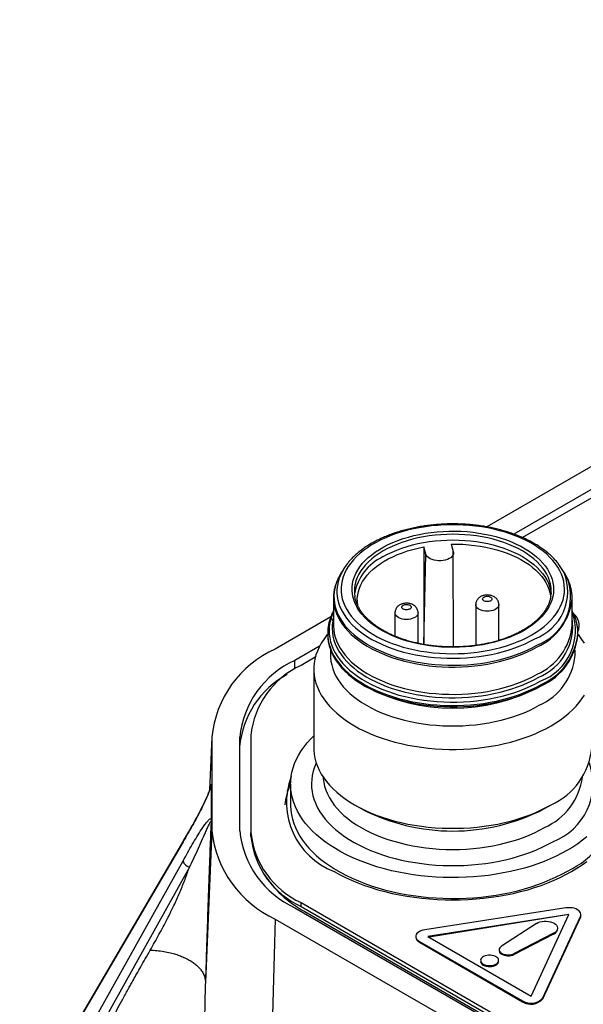
# Model space of a CAD drawing. Units: millimetres. Extents: x 17 to 410, y 7 to 290.
# Drawn here: x 283 to 291, y 140 to 155 of the extents above; entities that cross this region are included whole.
import ezdxf

# ---------------------------------------------------------------- set-up
doc = ezdxf.new("R2010")
doc.units = ezdxf.units.MM

msp = doc.modelspace()

# ---------------------------------------------------------------- linework, layer by layer
at = {"color": 7, "linetype": 'Continuous', "lineweight": 25}
for p, q in [((302.1722, 154.5757), (289.5281, 147.2764)), ((302.455, 154.4124), (289.9156, 147.1735)), ((302.5815, 154.3605), (290.0434, 147.1224)), ((288.6521, 146.8839), (288.6199, 146.9892)), ((288.6199, 146.9892), (288.6199, 145.5851)), ((289.0138, 147.0293), (289.046, 146.924)), ((288.6199, 145.5851), (288.6521, 146.8839)), ((289.049, 145.5488), (289.046, 146.924)), ((287.464, 146.6655), (287.4237, 146.599)), ((290.6533, 146.599), (290.6131, 146.6655)), ((287.3219, 146.2491), (287.3219, 145.8577)), ((290.7552, 145.8577), (290.7552, 146.2504)), ((290.7552, 146.2448), (290.7552, 146.2504)), ((289.3679, 146.1581), (289.3679, 145.571)), ((289.7013, 145.6428), (289.7013, 146.1582)), ((287.2828, 145.9802), (286.4837, 145.5189)), ((288.2059, 146.0398), (288.2059, 145.7034)), ((288.5392, 145.6008), (288.5392, 146.0399)), ((287.3219, 145.8577), (287.3219, 145.8577)), ((290.7552, 145.8521), (290.7552, 145.8577)), ((290.8544, 145.8484), (290.8544, 145.8484)), ((287.2385, 145.7446), (287.2385, 145.7263)), ((287.2385, 145.7446), (287.2386, 145.7408)), ((290.8385, 145.7446), (290.8383, 145.7496)), ((290.8385, 145.7263), (290.8385, 145.7446)), ((287.1229, 145.5613), (286.7666, 145.3556)), ((287.0606, 145.4005), (286.8564, 145.2826)), ((287.2802, 145.504), (287.2802, 145.4269)), ((290.7969, 145.4269), (290.7969, 145.504)), ((286.7666, 145.2279), (286.7666, 145.3556)), ((287.0385, 145.2296), (287.0385, 144.0932)), ((287.795, 144.9746), (287.795, 144.9746)), ((290.2819, 144.9745), (290.3115, 144.9917)), ((285.5722, 144.2485), (285.5388, 143.4911)), ((285.5722, 144.2485), (285.5388, 143.4911)), ((285.5722, 144.2485), (285.5722, 142.9036)), ((285.9722, 144.2485), (285.9722, 142.9036)), ((286.134, 144.2757), (286.134, 142.8764)), ((285.5605, 143.5505), (285.5605, 143.0764)), ((286.7052, 143.5761), (286.7052, 143.2767)), ((287.6241, 143.2769), (287.7184, 143.2225)), ((290.3585, 143.2224), (290.453, 143.2769)), ((285.5722, 142.9036), (285.4792, 140.7287)), ((286.134, 142.8219), (286.134, 142.8764)), ((285.1574, 142.7454), (282.8076, 138.7322)), ((285.1618, 142.7615), (282.8132, 138.7504)), ((285.1618, 142.7615), (285.1612, 142.7605)), ((282.8076, 138.2534), (285.1574, 142.4698)), ((285.2481, 142.3804), (282.9464, 138.2505)), ((286.8564, 141.8694), (312.481, 127.0767)), ((286.8564, 141.815), (286.8564, 141.8694)), ((286.7666, 141.7964), (312.3545, 127.0248)), ((286.8564, 141.815), (312.481, 127.0223)), ((286.908, 141.742), (312.496, 126.9704)), ((286.908, 141.742), (286.908, 141.742)), ((290.6653, 141.7939), (288.6353, 141.4799)), ((290.7101, 141.6972), (288.6802, 141.3832)), ((290.7101, 141.6972), (288.6988, 141.3725)), ((290.1662, 140.5253), (290.7101, 141.6972)), ((286.4837, 141.6332), (286.3313, 136.5051)), ((286.4837, 141.6332), (312.0717, 126.8615)), ((290.2437, 141.5692), (289.7398, 141.243)), ((290.3336, 140.4994), (290.8776, 141.6713)), ((290.3336, 140.4858), (290.8776, 141.6577)), ((290.8776, 141.6713), (290.8776, 141.6577)), ((290.8835, 141.6836), (290.8835, 141.6836)), ((290.4884, 141.4279), (289.9234, 141.1371)), ((290.4884, 141.4143), (289.9234, 141.1234)), ((290.4884, 141.4279), (290.4884, 141.4143)), ((290.5464, 141.489), (290.5464, 141.489)), ((288.5068, 141.3696), (288.5068, 141.3696)), ((288.5576, 141.3124), (290.0436, 140.4546)), ((288.5576, 141.3124), (288.5576, 141.2988)), ((288.5576, 141.2988), (290.0436, 140.441)), ((288.6802, 141.3832), (290.1662, 140.5253)), ((289.7069, 141.1795), (289.7069, 141.1795)), ((289.9234, 141.1371), (289.9234, 141.1234)), ((289.4387, 141.0247), (289.4387, 141.0247)), ((289.6987, 141.0247), (289.6987, 141.0247)), ((290.0436, 140.4546), (290.0436, 140.441)), ((290.3336, 140.4994), (290.3336, 140.4858))]:
    msp.add_line(p, q, dxfattribs=at)
at = {"color": 7, "linetype": 'Continuous', "lineweight": 25, "flags": 128}
for points in [[(290.1751, 145.7234), (290.2376, 145.7616), (290.2962, 145.8017), (290.3509, 145.8437), (290.4013, 145.8874), (290.4473, 145.9327), (290.4888, 145.9795), (290.5257, 146.0275), (290.5578, 146.0766), (290.5851, 146.1267), (290.6074, 146.1776), (290.6247, 146.2292), (290.6369, 146.2812), (290.6439, 146.3336), (290.6459, 146.3861), (290.6426, 146.4386), (290.6343, 146.4909), (290.6208, 146.5428), (290.6023, 146.5942), (290.5787, 146.645), (290.5503, 146.6948), (290.5169, 146.7437), (290.4789, 146.7914), (290.4362, 146.8378), (290.3891, 146.8827), (290.3376, 146.926), (290.282, 146.9676), (290.2223, 147.0072), (290.1589, 147.0449), (290.0919, 147.0804), (290.0215, 147.1137), (289.948, 147.1446), (289.8716, 147.1731), (289.7925, 147.199), (289.711, 147.2223), (289.6273, 147.243), (289.5417, 147.2608), (289.4546, 147.2758), (289.3661, 147.288), (289.2765, 147.2972), (289.1862, 147.3035), (289.0954, 147.3069), (289.0044, 147.3072), (288.9136, 147.3046), (288.8231, 147.2991), (288.7333, 147.2906), (288.6445, 147.2791), (288.557, 147.2648), (288.471, 147.2477), (288.3869, 147.2278), (288.3048, 147.2051), (288.225, 147.1798), (288.1479, 147.152), (288.0736, 147.1216), (288.0025, 147.0889), (287.9346, 147.054), (287.8703, 147.0168), (287.8097, 146.9777), (287.753, 146.9366), (287.7005, 146.8937), (287.6523, 146.8492), (287.6085, 146.8031), (287.5692, 146.7557), (287.5347, 146.7072), (287.505, 146.6575), (287.4802, 146.607), (287.4604, 146.5557), (287.4457, 146.5039), (287.4361, 146.4517), (287.4316, 146.3992), (287.4322, 146.3467), (287.438, 146.2943), (287.4489, 146.2422), (287.4649, 146.1905), (287.486, 146.1394), (287.512, 146.0891), (287.5429, 146.0397), (287.5786, 145.9914), (287.619, 145.9443), (287.6639, 145.8986), (287.7132, 145.8545), (287.7668, 145.8121), (287.8245, 145.7714), (287.886, 145.7328), (287.9512, 145.6961), (288.0199, 145.6617), (288.0919, 145.6296), (288.1669, 145.5999), (288.2447, 145.5727), (288.3251, 145.548), (288.4077, 145.5261), (288.4924, 145.5068), (288.5788, 145.4904), (288.6666, 145.4768), (288.7557, 145.4661), (288.8457, 145.4583), (288.9363, 145.4535), (289.0272, 145.4516), (289.1181, 145.4528), (289.2088, 145.4568), (289.299, 145.4639), (289.3883, 145.4739), (289.4765, 145.4867), (289.5633, 145.5025), (289.6484, 145.521), (289.7316, 145.5423), (289.8125, 145.5663), (289.891, 145.5929), (289.9667, 145.622), (290.0394, 145.6535), (290.109, 145.6873), (290.1751, 145.7234)], [(290.0639, 145.7876), (290.0007, 145.7533), (289.9341, 145.7212), (289.8643, 145.6915), (289.7915, 145.6642), (289.7161, 145.6395), (289.6382, 145.6174), (289.5582, 145.5981), (289.4763, 145.5815), (289.3928, 145.5678), (289.3081, 145.5571), (289.2224, 145.5492), (289.1361, 145.5444), (289.0494, 145.5425), (288.9627, 145.5436), (288.8762, 145.5477), (288.7903, 145.5548), (288.7053, 145.5649), (288.6215, 145.5778), (288.5392, 145.5937), (288.4587, 145.6123), (288.3803, 145.6337), (288.3042, 145.6578), (288.2307, 145.6844), (288.1602, 145.7135), (288.0927, 145.7451), (288.0287, 145.7788), (287.9683, 145.8148), (287.9117, 145.8527), (287.8591, 145.8926), (287.8108, 145.9342), (287.7669, 145.9774), (287.7275, 146.022), (287.6928, 146.0679), (287.6629, 146.1149), (287.638, 146.1629), (287.618, 146.2116), (287.6032, 146.261), (287.5935, 146.3107), (287.5889, 146.3608), (287.5896, 146.4108), (287.5954, 146.4608), (287.6064, 146.5105), (287.6225, 146.5597), (287.6437, 146.6083), (287.6699, 146.656), (287.701, 146.7028), (287.7369, 146.7484), (287.7774, 146.7926), (287.8225, 146.8354), (287.8719, 146.8766), (287.9255, 146.916), (287.983, 146.9535), (288.0444, 146.9889), (288.1093, 147.0221), (288.1775, 147.053), (288.2488, 147.0816), (288.323, 147.1076), (288.3997, 147.131), (288.4786, 147.1517), (288.5596, 147.1696), (288.6423, 147.1847), (288.7265, 147.197), (288.8117, 147.2063), (288.8978, 147.2126), (288.9843, 147.216), (289.0711, 147.2164), (289.1577, 147.2138), (289.2439, 147.2082), (289.3294, 147.1996), (289.4138, 147.1881), (289.4969, 147.1737), (289.5784, 147.1564), (289.6579, 147.1364), (289.7352, 147.1137), (289.81, 147.0883), (289.882, 147.0604), (289.9511, 147.0301), (290.0168, 146.9974), (290.0791, 146.9625), (290.1376, 146.9255), (290.1922, 146.8866), (290.2427, 146.8459), (290.2888, 146.8035), (290.3305, 146.7596), (290.3676, 146.7143), (290.3999, 146.6678), (290.4273, 146.6203), (290.4497, 146.5719), (290.4671, 146.5228), (290.4794, 146.4733), (290.4866, 146.4233), (290.4885, 146.3733), (290.4853, 146.3232), (290.4768, 146.2734), (290.4633, 146.2239), (290.4446, 146.175), (290.4209, 146.1268), (290.3922, 146.0796), (290.3587, 146.0334), (290.3205, 145.9884), (290.2777, 145.9448), (290.2304, 145.9028), (290.1789, 145.8625), (290.1233, 145.8241), (290.0639, 145.7876)], [(290.4481, 146.434), (290.4449, 146.4509), (290.432, 146.4997), (290.414, 146.548), (290.3911, 146.5956), (290.3632, 146.6423), (290.3304, 146.688), (290.2929, 146.7324), (290.2509, 146.7754), (290.2044, 146.8169), (290.1537, 146.8567), (290.0989, 146.8946), (290.0403, 146.9306), (289.978, 146.9645), (289.9122, 146.9961), (289.8433, 147.0254), (289.7714, 147.0522), (289.6969, 147.0765), (289.62, 147.0981), (289.5409, 147.117), (289.46, 147.1331), (289.3776, 147.1464), (289.2939, 147.1567), (289.2093, 147.1642), (289.1241, 147.1686), (289.0385, 147.1701), (288.953, 147.1686), (288.8678, 147.1642), (288.7832, 147.1567), (288.6995, 147.1464), (288.6171, 147.1331), (288.5362, 147.117), (288.4571, 147.0981), (288.3802, 147.0765), (288.3057, 147.0522), (288.2338, 147.0254), (288.1649, 146.9961), (288.0991, 146.9645), (288.0368, 146.9306), (287.9782, 146.8946), (287.9234, 146.8567), (287.8727, 146.8169), (287.8262, 146.7754), (287.7842, 146.7324), (287.7467, 146.688), (287.7139, 146.6423), (287.686, 146.5956), (287.663, 146.548), (287.6451, 146.4997), (287.6322, 146.4509), (287.6296, 146.4378)], [(288.0368, 146.849), (288.0991, 146.8828), (288.1649, 146.9144), (288.2338, 146.9437), (288.3057, 146.9705), (288.3802, 146.9948), (288.4571, 147.0164), (288.5362, 147.0353), (288.6171, 147.0515), (288.6995, 147.0647), (288.7832, 147.0751), (288.8678, 147.0825), (288.953, 147.087), (289.0385, 147.0885), (289.1241, 147.087), (289.2093, 147.0825), (289.2939, 147.0751), (289.3776, 147.0647), (289.46, 147.0515), (289.5409, 147.0353), (289.62, 147.0164), (289.6969, 146.9948), (289.7714, 146.9705), (289.8433, 146.9437), (289.9122, 146.9144), (289.978, 146.8828), (290.0403, 146.849), (290.0989, 146.813), (290.1537, 146.775), (290.2044, 146.7352), (290.2509, 146.6938), (290.2929, 146.6507), (290.3304, 146.6063), (290.3632, 146.5607), (290.3911, 146.514), (290.414, 146.4664), (290.432, 146.4181), (290.4449, 146.3692), (290.4526, 146.32), (290.4534, 146.3115)], [(287.673, 146.1371), (287.6705, 146.1511), (287.6651, 146.2002), (287.6649, 146.2493), (287.67, 146.2984), (287.6802, 146.3471), (287.6955, 146.3955), (287.716, 146.4432), (287.7415, 146.4901), (287.7719, 146.5359), (287.8071, 146.5807), (287.8469, 146.6241), (287.8913, 146.666), (287.94, 146.7063), (287.993, 146.7448), (288.0499, 146.7813), (288.1105, 146.8158), (288.1747, 146.8481), (288.2422, 146.878), (288.3127, 146.9055), (288.3861, 146.9305), (288.4619, 146.9528), (288.5399, 146.9724), (288.6199, 146.9892)], [(289.0138, 147.0293), (289.0989, 147.0293), (289.1839, 147.0263), (289.2684, 147.0203), (289.3521, 147.0113), (289.4346, 146.9994), (289.5158, 146.9846), (289.5952, 146.9669), (289.6727, 146.9465), (289.7478, 146.9234), (289.8203, 146.8977), (289.89, 146.8695), (289.9565, 146.8388), (290.0197, 146.8059), (290.0793, 146.7708), (290.135, 146.7337), (290.1867, 146.6947), (290.2342, 146.6539), (290.2773, 146.6115), (290.3158, 146.5677), (290.3496, 146.5226), (290.3785, 146.4764), (290.4026, 146.4292), (290.4215, 146.3813), (290.4354, 146.3329), (290.4441, 146.284), (290.4485, 146.2755)], [(289.046, 146.924), (289.049, 146.905), (289.0466, 146.886), (289.0388, 146.8674), (289.0258, 146.8499), (289.008, 146.8338), (288.9858, 146.8197), (288.96, 146.8078), (288.9311, 146.7986), (288.8999, 146.7923), (288.8674, 146.7889), (288.8344, 146.7888), (288.8017, 146.7917), (288.7704, 146.7978), (288.7412, 146.8067), (288.7149, 146.8183), (288.6924, 146.8322), (288.674, 146.848), (288.6605, 146.8654), (288.6521, 146.8839)], [(287.3953, 146.5473), (287.3748, 146.5026), (287.3555, 146.4494), (287.3413, 146.3956), (287.3322, 146.3414), (287.3283, 146.287), (287.3296, 146.2326), (287.3361, 146.1783), (287.3477, 146.1243), (287.3645, 146.0708), (287.3864, 146.0179), (287.4133, 145.9657), (287.4451, 145.9145), (287.4818, 145.8644), (287.5232, 145.8155), (287.5692, 145.768), (287.6197, 145.722), (287.6744, 145.6778), (287.7334, 145.6353), (287.7962, 145.5947), (287.8629, 145.5563), (287.9331, 145.52), (288.0067, 145.4859), (288.0834, 145.4543), (288.163, 145.4252), (288.2453, 145.3986), (288.33, 145.3747), (288.4168, 145.3536), (288.5055, 145.3352), (288.5959, 145.3197), (288.6875, 145.307), (288.7803, 145.2973), (288.8738, 145.2906), (288.9679, 145.2869), (289.0621, 145.2861), (289.1563, 145.2884), (289.2501, 145.2936), (289.3433, 145.3018), (289.4355, 145.313), (289.5266, 145.3271), (289.6162, 145.344), (289.704, 145.3638), (289.7898, 145.3864), (289.8733, 145.4116), (289.9542, 145.4394), (290.0324, 145.4698), (290.1076, 145.5027), (290.1795, 145.5378), (290.248, 145.5752)], [(287.4307, 146.6039), (287.4256, 146.593), (287.4045, 146.5409), (287.3885, 146.4881), (287.3776, 146.435), (287.3718, 146.3816), (287.3711, 146.328), (287.3756, 146.2746), (287.3853, 146.2213), (287.4, 146.1685), (287.4199, 146.1162), (287.4447, 146.0646), (287.4745, 146.0139), (287.509, 145.9643), (287.5484, 145.9158), (287.5923, 145.8686), (287.6407, 145.823), (287.6934, 145.7789), (287.7503, 145.7367), (287.8111, 145.6963), (287.8758, 145.6579), (287.944, 145.6217), (288.0156, 145.5877), (288.0904, 145.556), (288.1681, 145.5268), (288.2485, 145.5002), (288.3314, 145.4762), (288.4164, 145.4548), (288.5034, 145.4362), (288.592, 145.4205), (288.682, 145.4076), (288.7731, 145.3976), (288.865, 145.3905), (288.9574, 145.3865), (289.0501, 145.3853), (289.1428, 145.3872), (289.2351, 145.392), (289.3269, 145.3998), (289.4177, 145.4105), (289.5074, 145.4241), (289.5956, 145.4406), (289.6821, 145.4599), (289.7666, 145.4819), (289.8489, 145.5066), (289.9287, 145.5339), (290.0057, 145.5637), (290.0797, 145.596), (290.1505, 145.6305), (290.2178, 145.6673)], [(287.4237, 146.599), (287.3992, 146.5552), (287.3953, 146.5473)], [(290.6825, 146.5459), (290.6638, 146.5811), (290.6533, 146.599)], [(287.3219, 146.2491), (287.3219, 146.2437), (287.3251, 146.1896), (287.3334, 146.1356), (287.3468, 146.082), (287.3653, 146.029), (287.3887, 145.9765), (287.4171, 145.9249), (287.4503, 145.8743), (287.4883, 145.8248), (287.5308, 145.7766), (287.5779, 145.7297), (287.6294, 145.6845), (287.685, 145.6409), (287.7447, 145.5991), (287.8082, 145.5593), (287.8754, 145.5216), (287.9461, 145.486), (288.0201, 145.4527), (288.097, 145.4218), (288.1768, 145.3933), (288.2592, 145.3674), (288.3439, 145.3442), (288.4307, 145.3236), (288.5192, 145.3059), (288.6094, 145.2909), (288.7008, 145.2788), (288.7932, 145.2696), (288.8863, 145.2633), (288.9799, 145.26), (289.0737, 145.2596), (289.1674, 145.2622), (289.2607, 145.2677), (289.3533, 145.2762), (289.445, 145.2876), (289.5355, 145.3018), (289.6245, 145.3189), (289.7117, 145.3388), (289.7969, 145.3614), (289.8799, 145.3866), (289.9604, 145.4144), (290.0381, 145.4447), (290.1128, 145.4774), (290.1843, 145.5125), (290.2524, 145.5497)], [(289.7013, 146.1582), (289.6994, 146.1437), (289.6923, 146.127), (289.6801, 146.1112), (289.6632, 146.097), (289.6422, 146.0847), (289.6178, 146.0748), (289.5906, 146.0676), (289.5617, 146.0632), (289.5319, 146.062), (289.5022, 146.0638), (289.4735, 146.0687), (289.4468, 146.0764), (289.4229, 146.0868), (289.4026, 146.0994), (289.3866, 146.114), (289.3753, 146.1299), (289.3691, 146.1468), (289.3679, 146.1581)], [(287.3219, 146.0674), (287.3016, 146.0089), (287.2831, 145.9548), (287.2697, 145.9001), (287.2613, 145.8451), (287.2581, 145.79), (287.26, 145.7348), (287.2671, 145.6798), (287.2793, 145.625), (287.2965, 145.5707), (287.3187, 145.517), (287.346, 145.4641), (287.3781, 145.4121), (287.4149, 145.3612), (287.4565, 145.3115), (287.5026, 145.2632), (287.5532, 145.2163), (287.608, 145.1711), (287.667, 145.1277), (287.7299, 145.0861), (287.7966, 145.0466), (287.8668, 145.0092), (287.9405, 144.974), (288.0173, 144.9411), (288.0971, 144.9107), (288.1795, 144.8828), (288.2645, 144.8574), (288.3517, 144.8348), (288.4408, 144.8149), (288.5317, 144.7977), (288.6241, 144.7835), (288.7176, 144.7721), (288.8121, 144.7636), (288.9072, 144.758), (289.0027, 144.7554), (289.0983, 144.7558), (289.1937, 144.7591), (289.2887, 144.7654), (289.383, 144.7746), (289.4762, 144.7868), (289.5682, 144.8018), (289.6587, 144.8196), (289.7474, 144.8402), (289.8341, 144.8635), (289.9184, 144.8895), (290.0002, 144.9181), (290.0793, 144.9491), (290.1553, 144.9826), (290.2281, 145.0183), (290.2975, 145.0563)], [(287.2828, 145.9802), (287.3115, 145.9217), (287.3043, 145.8671), (287.3024, 145.8124), (287.3056, 145.7577), (287.314, 145.7031), (287.3276, 145.6489), (287.3463, 145.5952), (287.37, 145.5422), (287.3987, 145.49), (287.4323, 145.4388), (287.4706, 145.3888), (287.5137, 145.34), (287.5613, 145.2926), (287.6133, 145.2468), (287.6696, 145.2028), (287.73, 145.1605), (287.7942, 145.1203), (287.8622, 145.0821), (287.9337, 145.0461), (288.0085, 145.0124), (288.0863, 144.9811), (288.167, 144.9524), (288.2503, 144.9262), (288.336, 144.9027), (288.4237, 144.8819), (288.5133, 144.8639), (288.6045, 144.8488), (288.6969, 144.8365), (288.7904, 144.8272), (288.8846, 144.8209), (288.9793, 144.8175), (289.0741, 144.8172), (289.1689, 144.8198), (289.2632, 144.8254), (289.3569, 144.8339), (289.4496, 144.8454), (289.5411, 144.8599), (289.6311, 144.8771), (289.7194, 144.8972), (289.8056, 144.9201), (289.8895, 144.9456), (289.9708, 144.9737), (290.0494, 145.0044), (290.125, 145.0374), (290.1973, 145.0729), (290.2662, 145.1105)], [(288.5392, 146.0399), (288.5373, 146.0254), (288.5302, 146.0087), (288.518, 145.9929), (288.5011, 145.9787), (288.4801, 145.9664), (288.4557, 145.9565), (288.4286, 145.9493), (288.3996, 145.9449), (288.3698, 145.9437), (288.3401, 145.9455), (288.3114, 145.9504), (288.2847, 145.9581), (288.2609, 145.9685), (288.2406, 145.9811), (288.2245, 145.9957), (288.2132, 146.0116), (288.207, 146.0285), (288.2059, 146.0398)], [(287.3219, 145.8577), (287.3219, 145.851), (287.3251, 145.7968), (287.3334, 145.7429), (287.3468, 145.6893), (287.3653, 145.6363), (287.3887, 145.5838), (287.4171, 145.5322), (287.4503, 145.4816), (287.4883, 145.4321), (287.5308, 145.3839), (287.5779, 145.337), (287.6294, 145.2918), (287.685, 145.2482), (287.7447, 145.2064), (287.8082, 145.1666), (287.8754, 145.1289), (287.9461, 145.0933), (288.0201, 145.06), (288.097, 145.0291), (288.1768, 145.0006), (288.2592, 144.9747), (288.3439, 144.9515), (288.4307, 144.9309), (288.5192, 144.9131), (288.6094, 144.8982), (288.7008, 144.8861), (288.7932, 144.8769), (288.8863, 144.8706), (288.9799, 144.8673), (289.0737, 144.8669), (289.1674, 144.8695), (289.2607, 144.875), (289.3533, 144.8835), (289.445, 144.8949), (289.5355, 144.9091), (289.6245, 144.9262), (289.7117, 144.9461), (289.7969, 144.9687), (289.8799, 144.9939), (289.9604, 145.0217), (290.0381, 145.052), (290.1128, 145.0847), (290.1843, 145.1197), (290.2524, 145.157)], [(287.2385, 145.7263), (287.2212, 145.7116), (287.1812, 145.6579), (287.146, 145.603), (287.1157, 145.5472), (287.0903, 145.4906), (287.0699, 145.4333), (287.0546, 145.3754), (287.0443, 145.3172), (287.0392, 145.2588), (287.0392, 145.2003), (287.0443, 145.1419), (287.0546, 145.0837), (287.0699, 145.0259), (287.0903, 144.9686), (287.1157, 144.912), (287.146, 144.8561), (287.1812, 144.8013), (287.2212, 144.7475), (287.2658, 144.695), (287.315, 144.6439), (287.3686, 144.5942), (287.4265, 144.5462), (287.4885, 144.4999), (287.5545, 144.4556), (287.6243, 144.4132), (287.6978, 144.3729), (287.7747, 144.3348), (287.8548, 144.299), (287.938, 144.2655), (288.024, 144.2346), (288.1126, 144.2062), (288.2035, 144.1804), (288.2966, 144.1574), (288.3917, 144.1371), (288.4884, 144.1195), (288.5865, 144.1049), (288.6857, 144.0931), (288.7859, 144.0842), (288.8867, 144.0783), (288.9879, 144.0754), (289.0892, 144.0754), (289.1904, 144.0783), (289.2912, 144.0842), (289.3914, 144.0931), (289.4906, 144.1049), (289.5887, 144.1195), (289.6854, 144.1371), (289.7804, 144.1574), (289.8736, 144.1804), (289.9645, 144.2062), (290.0531, 144.2346), (290.1391, 144.2655), (290.2223, 144.299), (290.3024, 144.3348), (290.3793, 144.3729), (290.4528, 144.4132)], [(287.2385, 145.7263), (287.2405, 145.6775), (287.2477, 145.6218), (287.26, 145.5665), (287.2774, 145.5116), (287.2999, 145.4574), (287.3274, 145.4039), (287.3598, 145.3513), (287.3971, 145.2998), (287.4391, 145.2496), (287.4858, 145.2007), (287.5369, 145.1534), (287.5923, 145.1076), (287.6519, 145.0637), (287.7155, 145.0217), (287.783, 144.9817), (287.854, 144.9439), (287.9285, 144.9083), (288.0061, 144.8751), (288.0867, 144.8443), (288.1701, 144.8161), (288.256, 144.7905), (288.3441, 144.7676), (288.4343, 144.7475), (288.5262, 144.7302), (288.6195, 144.7157), (288.7141, 144.7042), (288.8096, 144.6956), (288.9058, 144.69), (289.0023, 144.6874), (289.099, 144.6878), (289.1954, 144.6911), (289.2915, 144.6975), (289.3867, 144.7068), (289.481, 144.7191), (289.5741, 144.7342), (289.6655, 144.7523), (289.7552, 144.7731), (289.8428, 144.7967), (289.9281, 144.8229), (290.0108, 144.8518), (290.0907, 144.8832), (290.1676, 144.917), (290.2412, 144.9532), (290.3113, 144.9915)], [(287.2386, 145.7408), (287.2405, 145.6958), (287.2477, 145.6401), (287.26, 145.5848), (287.2774, 145.5299), (287.2999, 145.4756), (287.3274, 145.4221), (287.3598, 145.3696), (287.3971, 145.3181), (287.4391, 145.2679), (287.4858, 145.219), (287.5369, 145.1716), (287.5923, 145.1259), (287.6519, 145.082), (287.7155, 145.04), (287.783, 145), (287.854, 144.9622), (287.9285, 144.9266), (288.0061, 144.8934), (288.0867, 144.8626), (288.1701, 144.8344), (288.256, 144.8088), (288.3441, 144.7859), (288.4343, 144.7658), (288.5262, 144.7485), (288.6195, 144.734), (288.7141, 144.7225), (288.8096, 144.7139), (288.9058, 144.7083), (289.0023, 144.7057), (289.099, 144.706), (289.1954, 144.7094), (289.2915, 144.7158), (289.3867, 144.7251), (289.481, 144.7373), (289.5741, 144.7525), (289.6655, 144.7705), (289.7552, 144.7914), (289.8428, 144.8149), (289.9281, 144.8412), (290.0108, 144.8701), (290.0907, 144.9015), (290.1676, 144.9353), (290.2412, 144.9714), (290.3113, 145.0098)], [(290.931, 145.603), (290.8959, 145.6579), (290.8559, 145.7116), (290.8385, 145.7263)], [(287.2802, 145.4269), (287.2809, 145.3994), (287.286, 145.3445), (287.2963, 145.2899), (287.3117, 145.2356), (287.3322, 145.1819), (287.3577, 145.129), (287.3881, 145.0769), (287.4233, 145.0258), (287.4633, 144.9759), (287.5079, 144.9273), (287.557, 144.8802), (287.6104, 144.8347), (287.6681, 144.791), (287.7297, 144.7491), (287.7952, 144.7091), (287.8644, 144.6713), (287.9369, 144.6357), (288.0127, 144.6025), (288.0916, 144.5716), (288.1732, 144.5433), (288.2573, 144.5175), (288.3437, 144.4945), (288.4322, 144.4741), (288.5224, 144.4565), (288.6142, 144.4418), (288.7072, 144.43), (288.8012, 144.4211), (288.8958, 144.4152), (288.9909, 144.4122), (289.0862, 144.4122), (289.1813, 144.4152), (289.2759, 144.4211), (289.3699, 144.43), (289.4629, 144.4418), (289.5547, 144.4565), (289.6449, 144.4741), (289.7334, 144.4945), (289.8198, 144.5175), (289.9039, 144.5433), (289.9855, 144.5716), (290.0643, 144.6025), (290.1402, 144.6357), (290.2127, 144.6713), (290.2819, 144.7091)], [(290.4528, 144.4132), (290.5226, 144.4556), (290.5886, 144.4999), (290.6506, 144.5462), (290.7085, 144.5942), (290.7621, 144.6439), (290.8113, 144.695), (290.8559, 144.7475), (290.8959, 144.8013), (290.931, 144.8561)], [(290.6885, 142.6236), (290.6093, 142.58), (290.5267, 142.5386), (290.4408, 142.4995), (290.3519, 142.4627), (290.26, 142.4284), (290.1655, 142.3966), (290.0685, 142.3674), (289.9692, 142.3409), (289.8679, 142.317), (289.7648, 142.296), (289.6601, 142.2777), (289.554, 142.2623), (289.4467, 142.2498), (289.3386, 142.2403), (289.2298, 142.2336), (289.1206, 142.2299), (289.0112, 142.2292), (288.9019, 142.2314), (288.7928, 142.2366), (288.6843, 142.2447), (288.5766, 142.2557), (288.4699, 142.2697), (288.3645, 142.2865), (288.2605, 142.3062), (288.1583, 142.3286), (288.0579, 142.3538), (287.9598, 142.3817), (287.864, 142.4122), (287.7708, 142.4452), (287.6804, 142.4808), (287.5929, 142.5187), (287.5087, 142.559), (287.4278, 142.6015), (287.3504, 142.6462), (287.2768, 142.6929), (287.207, 142.7415), (287.1412, 142.792), (287.0797, 142.8442), (287.0224, 142.898), (286.9696, 142.9533), (286.9213, 143.01), (286.8776, 143.0679), (286.8387, 143.1269), (286.8047, 143.187), (286.7756, 143.2478), (286.7514, 143.3094), (286.7323, 143.3716), (286.7182, 143.4342), (286.7092, 143.4972), (286.7054, 143.5603), (286.7067, 143.6234), (286.7131, 143.6865), (286.7246, 143.7493), (286.7412, 143.8117), (286.7628, 143.8736), (286.7895, 143.9349), (286.8211, 143.9953), (286.8576, 144.0549), (286.8989, 144.1134), (286.9448, 144.1707), (286.9954, 144.2267), (287.0385, 144.2699)], [(287.0385, 144.0932), (287.0392, 144.064), (287.0443, 144.0055), (287.0546, 143.9474), (287.0699, 143.8895), (287.0903, 143.8322), (287.1157, 143.7756), (287.146, 143.7198), (287.1812, 143.6649), (287.2212, 143.6112), (287.2658, 143.5587), (287.315, 143.5075), (287.3686, 143.4579), (287.4265, 143.4099), (287.4885, 143.3636), (287.5545, 143.3192), (287.6243, 143.2768), (287.6978, 143.2365), (287.7747, 143.1984), (287.8548, 143.1626), (287.938, 143.1292), (288.024, 143.0982), (288.1126, 143.0698), (288.2035, 143.0441), (288.2966, 143.021), (288.3917, 143.0007), (288.4884, 142.9832), (288.5865, 142.9685), (288.6857, 142.9568), (288.7859, 142.9479), (288.8867, 142.942), (288.9879, 142.939), (289.0892, 142.939), (289.1904, 142.942), (289.2912, 142.9479), (289.3914, 142.9568), (289.4906, 142.9685), (289.5887, 142.9832), (289.6854, 143.0007), (289.7804, 143.021), (289.8736, 143.0441), (289.9645, 143.0698), (290.0531, 143.0982), (290.1391, 143.1292), (290.2223, 143.1626), (290.3024, 143.1984), (290.3793, 143.2365), (290.4528, 143.2768)], [(287.0736, 143.878), (287.0723, 143.8751), (287.0488, 143.8177), (287.0302, 143.7597), (287.0168, 143.7012), (287.0085, 143.6424), (287.0053, 143.5835), (287.0072, 143.5245), (287.0142, 143.4656), (287.0264, 143.407), (287.0437, 143.3489), (287.066, 143.2913), (287.0932, 143.2345), (287.1254, 143.1785), (287.1624, 143.1235), (287.2042, 143.0696), (287.2506, 143.0171), (287.3015, 142.9659), (287.3568, 142.9163), (287.4164, 142.8683), (287.48, 142.8222), (287.5476, 142.7779), (287.6189, 142.7357), (287.6939, 142.6956), (287.7722, 142.6577), (287.8537, 142.6221), (287.9383, 142.589), (288.0256, 142.5583), (288.1154, 142.5302), (288.2076, 142.5047), (288.3019, 142.482), (288.3981, 142.462), (288.4958, 142.4448), (288.595, 142.4305), (288.6953, 142.4191), (288.7964, 142.4106), (288.8981, 142.4051), (289.0002, 142.4025), (289.1024, 142.4028), (289.2044, 142.4062), (289.3061, 142.4125), (289.407, 142.4217), (289.507, 142.4338), (289.6058, 142.4489), (289.7032, 142.4667), (289.7989, 142.4874), (289.8927, 142.5109), (289.9844, 142.537), (290.0736, 142.5657), (290.1602, 142.597), (290.244, 142.6308), (290.3248, 142.667), (290.4023, 142.7054), (290.4763, 142.7461)], [(287.1729, 143.6772), (287.1744, 143.6558), (287.1821, 143.5995), (287.1949, 143.5436), (287.2127, 143.4881), (287.2355, 143.4333), (287.2632, 143.3792), (287.2959, 143.326), (287.3333, 143.2739), (287.3753, 143.2229), (287.422, 143.1734), (287.473, 143.1253), (287.5284, 143.0788), (287.5879, 143.034), (287.6513, 142.9911), (287.7186, 142.9502), (287.7895, 142.9114), (287.8638, 142.8747), (287.9413, 142.8404), (288.0219, 142.8084), (288.1052, 142.7789), (288.1911, 142.752), (288.2793, 142.7277), (288.3696, 142.7061), (288.4617, 142.6873), (288.5554, 142.6713), (288.6504, 142.6581), (288.7465, 142.6478), (288.8434, 142.6405), (288.9409, 142.636), (289.0385, 142.6346), (289.1362, 142.636), (289.2337, 142.6405), (289.3306, 142.6478), (289.4266, 142.6581), (289.5217, 142.6713), (289.6154, 142.6873), (289.7075, 142.7061), (289.7978, 142.7277), (289.886, 142.752), (289.9719, 142.7789), (290.0552, 142.8084), (290.1357, 142.8404), (290.2133, 142.8747), (290.2876, 142.9114), (290.3585, 142.9502)], [(286.7052, 143.2767), (286.7054, 143.2609), (286.7092, 143.1978), (286.7182, 143.1348), (286.7323, 143.0722), (286.7514, 143.01), (286.7756, 142.9484), (286.8047, 142.8876), (286.8387, 142.8275), (286.8776, 142.7685), (286.9213, 142.7106), (286.9696, 142.6539), (287.0224, 142.5986), (287.0797, 142.5448), (287.1412, 142.4926), (287.207, 142.4421), (287.2768, 142.3935), (287.3504, 142.3468), (287.4278, 142.3021), (287.5087, 142.2596), (287.5929, 142.2193), (287.6804, 142.1814), (287.7708, 142.1458), (287.864, 142.1128), (287.9598, 142.0823), (288.0579, 142.0544), (288.1583, 142.0292), (288.2605, 142.0068), (288.3645, 141.9871), (288.4699, 141.9703), (288.5766, 141.9563), (288.6843, 141.9453), (288.7928, 141.9372), (288.9019, 141.932), (289.0112, 141.9298), (289.1206, 141.9305), (289.2298, 141.9342), (289.3386, 141.9409), (289.4467, 141.9504), (289.554, 141.9629), (289.6601, 141.9783), (289.7648, 141.9966), (289.8679, 142.0176), (289.9692, 142.0415), (290.0685, 142.068), (290.1655, 142.0972), (290.26, 142.129), (290.3519, 142.1633), (290.4408, 142.2001), (290.5267, 142.2392), (290.6093, 142.2806), (290.6885, 142.3242)], [(285.1612, 142.7605), (285.1594, 142.7564), (285.1574, 142.7454)], [(290.9672, 142.8179), (290.9035, 142.7666), (290.8357, 142.717), (290.764, 142.6693), (290.6885, 142.6236)], [(287.3297, 142.3174), (287.4104, 142.2729), (287.4947, 142.2306), (287.5822, 142.1906), (287.6728, 142.1529), (287.7663, 142.1177), (287.8626, 142.0851), (287.9613, 142.055), (288.0624, 142.0277), (288.1655, 142.003), (288.2706, 141.9811), (288.3772, 141.962), (288.4852, 141.9458), (288.5945, 141.9325), (288.7047, 141.9222), (288.8156, 141.9147), (288.9269, 141.9103), (289.0385, 141.9088), (289.1502, 141.9103), (289.2615, 141.9147), (289.3724, 141.9222), (289.4826, 141.9325), (289.5918, 141.9458), (289.6999, 141.962), (289.8065, 141.9811), (289.9115, 142.003), (290.0147, 142.0277), (290.1157, 142.055), (290.2145, 142.0851), (290.3108, 142.1177), (290.4043, 142.1529), (290.4949, 142.1906), (290.5824, 142.2306), (290.6666, 142.2729), (290.7474, 142.3174), (290.8245, 142.364), (290.8978, 142.4126), (290.9671, 142.4632)], [(290.8776, 141.6713), (290.8828, 141.6885), (290.8828, 141.7059), (290.8776, 141.7231), (290.8672, 141.7395), (290.8521, 141.7546), (290.8327, 141.768), (290.8095, 141.7792), (290.7834, 141.7879), (290.755, 141.7939), (290.7252, 141.7969), (290.695, 141.7969), (290.6653, 141.7939)], [(290.2437, 141.5692), (290.2666, 141.5816), (290.2929, 141.5913), (290.3219, 141.5982), (290.3525, 141.602), (290.3838, 141.6025), (290.4147, 141.5997), (290.4443, 141.5938), (290.4716, 141.5849), (290.4956, 141.5734), (290.5157, 141.5595), (290.5311, 141.5438), (290.5413, 141.5267), (290.5461, 141.5088), (290.5452, 141.4907), (290.5387, 141.4731), (290.5268, 141.4563), (290.5098, 141.4411), (290.4884, 141.4279)], [(290.8776, 141.6577), (290.8828, 141.6749), (290.8835, 141.6836)], [(288.6353, 141.4799), (288.6069, 141.4739), (288.5808, 141.4652), (288.5576, 141.454), (288.5382, 141.4406), (288.5231, 141.4255), (288.5128, 141.4091), (288.5075, 141.3919), (288.5075, 141.3745), (288.5128, 141.3573), (288.5231, 141.3409), (288.5382, 141.3258), (288.5576, 141.3124)], [(289.7069, 141.1795), (289.7073, 141.1735), (289.7119, 141.1587), (289.7217, 141.1446), (289.7361, 141.132), (289.7547, 141.1213), (289.7765, 141.113), (289.8008, 141.1073), (289.8266, 141.1046), (289.8528, 141.105), (289.8783, 141.1083), (289.9022, 141.1146), (289.9234, 141.1234)], [(289.7398, 141.243), (289.7245, 141.2308), (289.7136, 141.217), (289.7078, 141.2023), (289.7073, 141.1871), (289.7119, 141.1723), (289.7217, 141.1582), (289.7361, 141.1456), (289.7547, 141.1349), (289.7765, 141.1266), (289.8008, 141.121), (289.8266, 141.1183), (289.8528, 141.1186), (289.8783, 141.1219), (289.9022, 141.1282), (289.9234, 141.1371)], [(289.4768, 140.9852), (289.4972, 140.9756), (289.5205, 140.9686), (289.5458, 140.9644), (289.572, 140.9633), (289.5981, 140.9652), (289.623, 140.9701), (289.6457, 140.9778), (289.6652, 140.988), (289.6808, 141.0002), (289.6918, 141.014), (289.6977, 141.0288), (289.6984, 141.044), (289.6937, 141.0589), (289.684, 141.073), (289.6695, 141.0857), (289.6509, 141.0965), (289.6289, 141.1048), (289.6045, 141.1104), (289.5786, 141.1131), (289.5523, 141.1127), (289.5267, 141.1093), (289.5028, 141.103), (289.4816, 141.094), (289.464, 141.0827), (289.4506, 141.0696), (289.4421, 141.0553), (289.4388, 141.0402), (289.4408, 141.025), (289.448, 141.0104), (289.4602, 140.997), (289.4768, 140.9852)], [(289.4768, 140.9716), (289.4972, 140.962), (289.5205, 140.955), (289.5458, 140.9508), (289.572, 140.9497), (289.5981, 140.9516), (289.623, 140.9565), (289.6457, 140.9642), (289.6652, 140.9744), (289.6808, 140.9866), (289.6918, 141.0004), (289.6977, 141.0152), (289.6987, 141.0247)]]:
    msp.add_lwpolyline(points, dxfattribs=at)
at = {"color": 7, "linetype": 'Continuous', "lineweight": 25}
for centre, radius, start, end in [((288.3458, 146.1839), 0.7334, 114.92024, 169.9783), ((288.1117, 146.2762), 0.7557, 141.79197, 154.29903), ((289.9576, 146.2702), 0.7655, 27.05715, 37.53351), ((289.9675, 146.3471), 0.7244, 290.21457, 21.98602), ((289.9897, 146.2735), 0.7445, 290.29778, 21.46888), ((288.0974, 146.3547), 0.4751, 169.93164, 189.49441), ((289.9799, 146.3537), 0.475, 350.51726, 9.72869), ((289.9095, 146.3271), 0.8497, 293.80346, 354.44219), ((289.9685, 145.8486), 0.7959, 291.96938, 8.70655), ((290.0243, 145.7859), 0.7792, 290.53117, 20.26155), ((290.6405, 145.8594), 0.2167, 335.98455, 52.1593), ((289.9095, 145.9344), 0.8497, 293.80377, 354.43892), ((290.6557, 145.8493), 0.1987, 336.85883, 359.73042), ((289.9507, 145.8251), 0.8915, 293.861, 354.81886), ((289.9507, 145.8068), 0.8915, 293.861, 354.81886), ((287.117, 144.1023), 1.5517, 114.08566, 174.5942), ((289.9308, 145.5047), 0.8695, 293.81015, 354.86971), ((287.3313, 144.1119), 1.3659, 114.42024, 174.25962), ((287.3652, 144.1549), 1.2371, 114.2819, 174.39796), ((287.2707, 144.0028), 1.3031, 118.11907, 175.17593), ((289.0386, 147.3627), 2.6924, 242.49244, 297.50218), ((290.0427, 144.1894), 1.0005, 294.19711, 354.48275), ((290.162, 143.5812), 0.8923, 290.62579, 19.42953), ((287.7115, 143.3121), 1.0654, 159.66511, 249.00044), ((289.9714, 143.8091), 0.9422, 294.2609, 351.95303), ((287.4802, 143.2004), 0.8613, 154.13787, 174.91798), ((287.53, 143.0986), 0.953, 149.92944, 157.08166), ((290.208, 143.3913), 1.1703, 294.24134, 354.00539), ((289.0386, 145.7623), 2.8625, 242.53555, 297.45907), ((287.1446, 143.0696), 1.5811, 186.02642, 245.29372), ((287.3313, 143.0402), 1.3659, 185.74038, 245.57976), ((287.3735, 143.0031), 1.2459, 185.83655, 245.48359), ((287.3735, 142.9486), 1.2459, 185.83655, 245.48359), ((285.2838, 142.5073), 0.1318, 196.53331, 254.28058), ((287.6813, 143.1801), 1.6328, 212.90383, 241.73235), ((290.4554, 141.4998), 0.0916, 291.12702, 353.23262), ((288.5935, 141.3782), 0.0871, 185.65338, 245.66676), ((289.5035, 141.0309), 0.065, 185.51725, 245.80289), ((290.1619, 140.6499), 0.2284, 238.81307, 318.77301), ((290.1619, 140.6363), 0.2284, 238.81307, 318.77301)]:
    msp.add_arc(centre, radius, start, end, dxfattribs=at)
for points, knots in [([(290.5646, 146.7365), (290.5572, 146.7459), (290.5408, 146.7682), (290.5081, 146.8052), (290.4638, 146.8508), (290.4153, 146.8947), (290.3629, 146.9371), (290.3069, 146.9777), (290.2473, 147.0165), (290.1844, 147.0532), (290.1183, 147.0879), (290.0493, 147.1205), (289.9775, 147.1508), (289.9032, 147.1787), (289.8265, 147.2044), (289.7477, 147.2275), (289.667, 147.2482), (289.5846, 147.2664), (289.5007, 147.2819), (289.4156, 147.2949), (289.3294, 147.3052), (289.2425, 147.3128), (289.155, 147.3177), (289.0672, 147.32), (288.9794, 147.3195), (288.8917, 147.3163), (288.8043, 147.3105), (288.7177, 147.3019), (288.6319, 147.2907), (288.5471, 147.2768), (288.4638, 147.2604), (288.3819, 147.2413), (288.3019, 147.2198), (288.2238, 147.1958), (288.1479, 147.1693), (288.0744, 147.1405), (288.0036, 147.1094), (287.9355, 147.0761), (287.8705, 147.0407), (287.8086, 147.0031), (287.7501, 146.9636), (287.6952, 146.9223), (287.6439, 146.8791), (287.5966, 146.8343), (287.5542, 146.7892), (287.5296, 146.7584), (287.5179, 146.7436)], [0, 0, 0, 0, 0.0087035, 0.031598, 0.0545749, 0.0776163, 0.100705, 0.1238256, 0.1469651, 0.1701134, 0.1932613, 0.2164036, 0.2395371, 0.2626601, 0.2857717, 0.3088718, 0.331961, 0.3550399, 0.3781097, 0.4011716, 0.4242269, 0.447277, 0.4703234, 0.4933676, 0.5164111, 0.5394553, 0.5625013, 0.5855507, 0.6086049, 0.6316656, 0.6547342, 0.6778121, 0.7009009, 0.7240016, 0.7471154, 0.7702432, 0.7933853, 0.8165414, 0.8397107, 0.8628909, 0.8860784, 0.9092664, 0.9324452, 0.9556034, 0.9787266, 1, 1, 1, 1]), ([(287.3953, 146.5473), (287.3894, 146.5348), (287.3758, 146.5082), (287.3585, 146.4636), (287.3421, 146.4108), (287.3303, 146.3575), (287.3238, 146.3041), (287.3211, 146.2679), (287.3219, 146.2496), (287.3219, 146.2491)], [0, 0, 0, 0, 0.1006169, 0.2811606, 0.4607594, 0.6394675, 0.8174204, 0.9948272, 1, 1, 1, 1]), ([(290.7552, 146.2448), (290.7548, 146.2521), (290.7555, 146.2776), (290.7518, 146.3209), (290.7436, 146.374), (290.7306, 146.4267), (290.7129, 146.4788), (290.6972, 146.5176), (290.686, 146.5386), (290.6838, 146.5429)], [0, 0, 0, 0, 0.0763188, 0.2516118, 0.4269274, 0.6025319, 0.7786744, 0.9555459, 1, 1, 1, 1]), ([(290.0472, 145.7893), (290.0372, 145.7836), (290.0082, 145.7672), (289.9577, 145.7413), (289.8948, 145.7125), (289.8292, 145.6858), (289.7609, 145.6612), (289.6902, 145.6388), (289.6174, 145.6188), (289.5427, 145.6011), (289.4663, 145.5859), (289.3886, 145.5732), (289.3096, 145.5631), (289.2298, 145.5555), (289.1493, 145.5506), (289.0685, 145.5483), (288.9876, 145.5487), (288.9068, 145.5516), (288.8265, 145.5573), (288.7468, 145.5655), (288.6682, 145.5763), (288.5907, 145.5896), (288.5148, 145.6055), (288.4405, 145.6237), (288.3682, 145.6444), (288.2982, 145.6674), (288.2305, 145.6925), (288.1656, 145.7198), (288.1035, 145.7492), (288.0444, 145.7804), (287.9887, 145.8135), (287.9363, 145.8482), (287.8876, 145.8846), (287.8426, 145.9223), (287.8015, 145.9614), (287.7644, 146.0017), (287.7313, 146.043), (287.7025, 146.0852), (287.6779, 146.1283), (287.6576, 146.172), (287.642, 146.2163), (287.6324, 146.2512), (287.6295, 146.2712), (287.6288, 146.2763)], [0, 0, 0, 0, 0.0131375, 0.0381613, 0.0631937, 0.088233, 0.1132801, 0.1383354, 0.1633988, 0.1884698, 0.2135477, 0.2386316, 0.2637207, 0.2888139, 0.3139102, 0.3390085, 0.3641077, 0.3892068, 0.4143043, 0.4393991, 0.4644902, 0.4895765, 0.5146568, 0.5397302, 0.5647958, 0.5898526, 0.6148999, 0.6399374, 0.6649649, 0.6899829, 0.7149926, 0.7399963, 0.7649974, 0.7899995, 0.8150093, 0.8400362, 0.8650924, 0.890193, 0.9153556, 0.9405986, 0.9659385, 0.9913859, 1, 1, 1, 1]), ([(289.5346, 146.2967), (289.525, 146.2963), (289.5115, 146.2958), (289.4919, 146.2925), (289.4756, 146.2886), (289.4568, 146.282), (289.4382, 146.2729), (289.4202, 146.2611), (289.4037, 146.2464), (289.3895, 146.2291), (289.3783, 146.2094), (289.371, 146.1877), (289.3676, 146.1702), (289.3683, 146.1603), (289.3679, 146.1581)], [0, 0, 0, 0, 0.1163382, 0.163244, 0.2411989, 0.3221078, 0.4092856, 0.4999551, 0.5925859, 0.6861617, 0.7804581, 0.8756744, 0.9721871, 1, 1, 1, 1]), ([(289.4784, 146.2191), (289.4746, 146.2235), (289.4688, 146.2303), (289.4675, 146.2404), (289.4696, 146.2507), (289.4767, 146.2603), (289.4882, 146.2679), (289.5021, 146.274), (289.5187, 146.278), (289.5362, 146.2787), (289.5534, 146.2773), (289.5744, 146.2724), (289.5854, 146.2645), (289.5908, 146.2605)], [0, 0, 0, 0, 0.1196899, 0.1863118, 0.2499328, 0.3762302, 0.437293, 0.5001894, 0.6265022, 0.6875686, 0.7504899, 0.8760523, 1, 1, 1, 1]), ([(289.5908, 146.2605), (289.5946, 146.2561), (289.6004, 146.2494), (289.6017, 146.2392), (289.5996, 146.229), (289.5925, 146.2194), (289.581, 146.2117), (289.5671, 146.2056), (289.5505, 146.2017), (289.533, 146.201), (289.5158, 146.2024), (289.4948, 146.2072), (289.4838, 146.2152), (289.4784, 146.2191)], [0, 0, 0, 0, 0.1196899, 0.1863118, 0.2499328, 0.3762302, 0.437293, 0.5001894, 0.6265022, 0.6875686, 0.7504899, 0.8760523, 1, 1, 1, 1]), ([(289.7013, 146.1582), (289.7008, 146.1639), (289.7006, 146.1777), (289.6949, 146.1993), (289.6848, 146.2214), (289.6706, 146.2409), (289.6537, 146.2576), (289.634, 146.2714), (289.6129, 146.2819), (289.593, 146.2888), (289.5749, 146.293), (289.5561, 146.296), (289.5425, 146.2964), (289.5346, 146.2967)], [0, 0, 0, 0, 0.0708499, 0.171986, 0.2770649, 0.3742603, 0.4739308, 0.5757038, 0.6759509, 0.7690312, 0.8359376, 0.9038932, 1, 1, 1, 1]), ([(290.4485, 146.2755), (290.4483, 146.2743), (290.4463, 146.258), (290.4381, 146.2267), (290.4235, 146.1819), (290.4039, 146.1376), (290.3801, 146.0941), (290.3519, 146.0514), (290.3195, 146.0096), (290.283, 145.969), (290.2425, 145.9296), (290.1981, 145.8914), (290.1499, 145.8548), (290.0998, 145.8206), (290.0642, 145.7994), (290.0472, 145.7893)], [0, 0, 0, 0, 0.0065126, 0.091255, 0.1757398, 0.2598947, 0.3437022, 0.4271867, 0.5103972, 0.5933923, 0.6762291, 0.7589578, 0.8416194, 0.9242458, 1, 1, 1, 1]), ([(288.3725, 146.1784), (288.3629, 146.178), (288.3494, 146.1775), (288.3299, 146.1742), (288.3135, 146.1703), (288.2948, 146.1637), (288.2761, 146.1546), (288.2581, 146.1428), (288.2416, 146.1282), (288.2275, 146.1108), (288.2162, 146.0911), (288.2089, 146.0694), (288.2056, 146.0519), (288.2062, 146.042), (288.2059, 146.0398)], [0, 0, 0, 0, 0.1163382, 0.163244, 0.2411989, 0.3221078, 0.4092856, 0.4999551, 0.5925859, 0.6861617, 0.7804581, 0.8756744, 0.9721871, 1, 1, 1, 1]), ([(288.3163, 146.1009), (288.3126, 146.1052), (288.3067, 146.112), (288.3054, 146.1222), (288.3075, 146.1324), (288.3146, 146.142), (288.3261, 146.1496), (288.34, 146.1557), (288.3566, 146.1597), (288.3741, 146.1604), (288.3913, 146.159), (288.4124, 146.1541), (288.4233, 146.1462), (288.4288, 146.1422)], [0, 0, 0, 0, 0.1196899, 0.1863118, 0.2499328, 0.3762302, 0.437293, 0.5001894, 0.6265022, 0.6875686, 0.7504899, 0.8760523, 1, 1, 1, 1]), ([(288.4288, 146.1422), (288.4325, 146.1379), (288.4383, 146.1311), (288.4396, 146.1209), (288.4375, 146.1107), (288.4305, 146.1011), (288.419, 146.0934), (288.405, 146.0874), (288.3885, 146.0834), (288.371, 146.0827), (288.3537, 146.0841), (288.3327, 146.0889), (288.3217, 146.0969), (288.3163, 146.1009)], [0, 0, 0, 0, 0.1196899, 0.1863118, 0.2499328, 0.3762302, 0.437293, 0.5001894, 0.6265022, 0.6875686, 0.7504899, 0.8760523, 1, 1, 1, 1]), ([(288.5392, 146.0399), (288.5387, 146.0456), (288.5386, 146.0594), (288.5328, 146.081), (288.5227, 146.1031), (288.5086, 146.1226), (288.4916, 146.1393), (288.4719, 146.1531), (288.4508, 146.1636), (288.4309, 146.1705), (288.4128, 146.1748), (288.394, 146.1777), (288.3805, 146.1781), (288.3725, 146.1784)], [0, 0, 0, 0, 0.0708499, 0.171986, 0.2770649, 0.3742603, 0.4739308, 0.5757038, 0.6759509, 0.7690312, 0.8359376, 0.9038932, 1, 1, 1, 1]), ([(287.3219, 146.0674), (287.3203, 146.0647), (287.309, 146.0447), (287.2921, 146.0065), (287.2717, 145.9529), (287.2563, 145.8987), (287.2456, 145.8443), (287.2393, 145.7915), (287.2389, 145.7569), (287.2388, 145.7406)], [0, 0, 0, 0, 0.026177, 0.1931173, 0.3592502, 0.5245733, 0.6891502, 0.8531114, 1, 1, 1, 1]), ([(290.8383, 145.7496), (290.8379, 145.7653), (290.8372, 145.7993), (290.8304, 145.8513), (290.8192, 145.9053), (290.8034, 145.9589), (290.7826, 146.0118), (290.7664, 146.0482), (290.7559, 146.0665), (290.7552, 146.0677)], [0, 0, 0, 0, 0.14553274, 0.3132181, 0.48107016, 0.64932291, 0.81816707, 0.98773432, 1, 1, 1, 1]), ([(285.5605, 143.5505), (285.5593, 143.5459), (285.555, 143.5302), (285.5461, 143.5023), (285.5327, 143.4654), (285.5173, 143.4263), (285.4935, 143.3703), (285.4619, 143.3012), (285.4139, 143.204), (285.3566, 143.0946), (285.2903, 142.9746), (285.2239, 142.8589), (285.1796, 142.7832), (285.1574, 142.7454)], [0, 0, 0, 0, 0.0156917, 0.0524634, 0.0893283, 0.1340271, 0.1787694, 0.2741642, 0.3697076, 0.5269114, 0.6844369, 0.8423148, 1, 1, 1, 1]), ([(285.559, 143.5709), (285.5589, 143.5692), (285.5587, 143.5643), (285.5573, 143.5549), (285.5548, 143.5427), (285.5509, 143.5285), (285.5453, 143.5099), (285.5374, 143.4865), (285.5269, 143.4579), (285.5144, 143.4267), (285.4994, 143.3917), (285.4813, 143.3514), (285.459, 143.3036), (285.433, 143.2501), (285.4038, 143.1924), (285.3719, 143.1318), (285.3359, 143.0656), (285.2931, 142.9892), (285.2375, 142.8912), (285.1925, 142.8129), (285.1647, 142.7654), (285.1617, 142.7602)], [0, 0, 0, 0, 0.01079674, 0.03011817, 0.04672048, 0.06162286, 0.07872269, 0.10603751, 0.13529213, 0.16789867, 0.20510344, 0.24863735, 0.30162514, 0.36675138, 0.43450524, 0.50840336, 0.59084648, 0.68641943, 0.80674364, 0.97893971, 1, 1, 1, 1]), ([(285.559, 143.5709), (285.5598, 143.5708), (285.56, 143.5711), (285.5603, 143.5695), (285.5605, 143.5625), (285.5605, 143.5546), (285.5605, 143.5505)], [0, 0, 0, 0, 0.0219117, 0.3535353, 0.6699968, 1, 1, 1, 1]), ([(285.1574, 142.4698), (285.1796, 142.5095), (285.2239, 142.5889), (285.2903, 142.7059), (285.3566, 142.8182), (285.4139, 142.9094), (285.4619, 142.9802), (285.4935, 143.022), (285.5173, 143.0491), (285.5327, 143.0641), (285.5461, 143.0739), (285.555, 143.0775), (285.5593, 143.0767), (285.5605, 143.0764)], [0, 0, 0, 0, 0.1576852, 0.3155631, 0.4730886, 0.6302924, 0.7258358, 0.8212306, 0.8659729, 0.9106717, 0.9475366, 0.9843083, 1, 1, 1, 1]), ([(285.5598, 143.0229), (285.5598, 143.0229), (285.5598, 143.026), (285.5594, 143.03), (285.5569, 143.0336), (285.5519, 143.0305), (285.5445, 143.0205), (285.5322, 142.9996), (285.5136, 142.962), (285.4884, 142.9066), (285.4525, 142.8245), (285.4053, 142.7172), (285.3454, 142.584), (285.2924, 142.4711), (285.2593, 142.4033), (285.2481, 142.3804), (285.2481, 142.3804)], [0, 0, 0, 0, 0.0000204, 0.0156597, 0.0267168, 0.0573041, 0.0873562, 0.1175081, 0.1969142, 0.2864798, 0.3761249, 0.5537726, 0.7316401, 0.9094922, 0.9999796, 1, 1, 1, 1]), ([(285.5598, 143.0229), (285.5573, 142.9611), (285.5522, 142.8372), (285.5446, 142.6422), (285.5371, 142.4412), (285.5295, 142.2339), (285.522, 142.0212), (285.513, 141.7613), (285.5026, 141.4522), (285.4909, 141.0932), (285.4831, 140.8507), (285.4792, 140.7287)], [0, 0, 0, 0, 0.0896107, 0.1796048, 0.2702418, 0.3617047, 0.4541072, 0.547502, 0.6962464, 0.8472183, 1, 1, 1, 1]), ([(285.5605, 143.0764), (285.5605, 143.0676), (285.5604, 143.0532), (285.56, 143.0322), (285.5598, 143.0234), (285.5598, 143.0229)], [0, 0, 0, 0, 0.5918973, 0.9780314, 1, 1, 1, 1]), ([(284.6861, 141.1865), (284.728, 141.2604), (284.8113, 141.4077), (284.9291, 141.63), (285.0308, 141.837), (285.1162, 142.0283), (285.1875, 142.2037), (285.228, 142.3217), (285.2481, 142.3804)], [0, 0, 0, 0, 0.191046, 0.3804131, 0.5677357, 0.7133141, 0.8574031, 1, 1, 1, 1]), ([(283.7256, 139.2269), (283.75, 139.2974), (283.7999, 139.4418), (283.8881, 139.6606), (283.9875, 139.8861), (284.0935, 140.107), (284.1909, 140.2971), (284.2763, 140.4578), (284.3348, 140.5653), (284.3739, 140.636), (284.3922, 140.6688), (284.4078, 140.6968), (284.4251, 140.7276), (284.4533, 140.7775), (284.4945, 140.8503), (284.551, 140.9498), (284.6158, 141.0634), (284.6618, 141.1439), (284.6861, 141.1865)], [0, 0, 0, 0, 0.1037834, 0.2125874, 0.3265245, 0.4438049, 0.5492006, 0.6190411, 0.6926384, 0.716234, 0.7292959, 0.7438478, 0.7598896, 0.7774213, 0.8219297, 0.8738622, 0.933219, 1, 1, 1, 1]), ([(284.6861, 141.1865), (284.718, 141.1849), (284.7831, 141.1818), (284.8812, 141.1685), (284.9711, 141.1501), (285.0511, 141.1278), (285.1208, 141.1035), (285.1867, 141.0752), (285.2476, 141.0434), (285.3025, 141.0084), (285.3506, 140.9709), (285.3913, 140.9315), (285.4278, 140.8865), (285.4566, 140.8364), (285.4757, 140.782), (285.478, 140.7462), (285.4792, 140.7287)], [0, 0, 0, 0, 0.07681525, 0.1569547, 0.23996762, 0.30378953, 0.36861746, 0.43413386, 0.5, 0.56586614, 0.63138254, 0.69621047, 0.76003238, 0.8430453, 0.92318475, 1, 1, 1, 1]), ([(285.4792, 140.7287), (285.477, 140.6605), (285.4729, 140.5274), (285.4688, 140.3329), (285.4661, 140.1483), (285.4646, 139.9736), (285.4639, 139.7997), (285.4639, 139.6129), (285.4647, 139.4117), (285.4662, 139.204), (285.4679, 138.9999), (285.4697, 138.796), (285.4712, 138.5923), (285.4724, 138.3902), (285.4728, 138.1923), (285.4723, 137.997), (285.4706, 137.8058), (285.4678, 137.62), (285.4647, 137.5007), (285.4632, 137.4418)], [0, 0, 0, 0, 0.05939926, 0.11602819, 0.16988853, 0.22098308, 0.26931592, 0.32314663, 0.3862405, 0.44820059, 0.50904803, 0.57028421, 0.63351109, 0.69591057, 0.75751679, 0.8189081, 0.88104294, 0.94133793, 1, 1, 1, 1])]:
    msp.add_open_spline(points, degree=3, knots=knots, dxfattribs=at)

doc.saveas('drawing.dxf')
